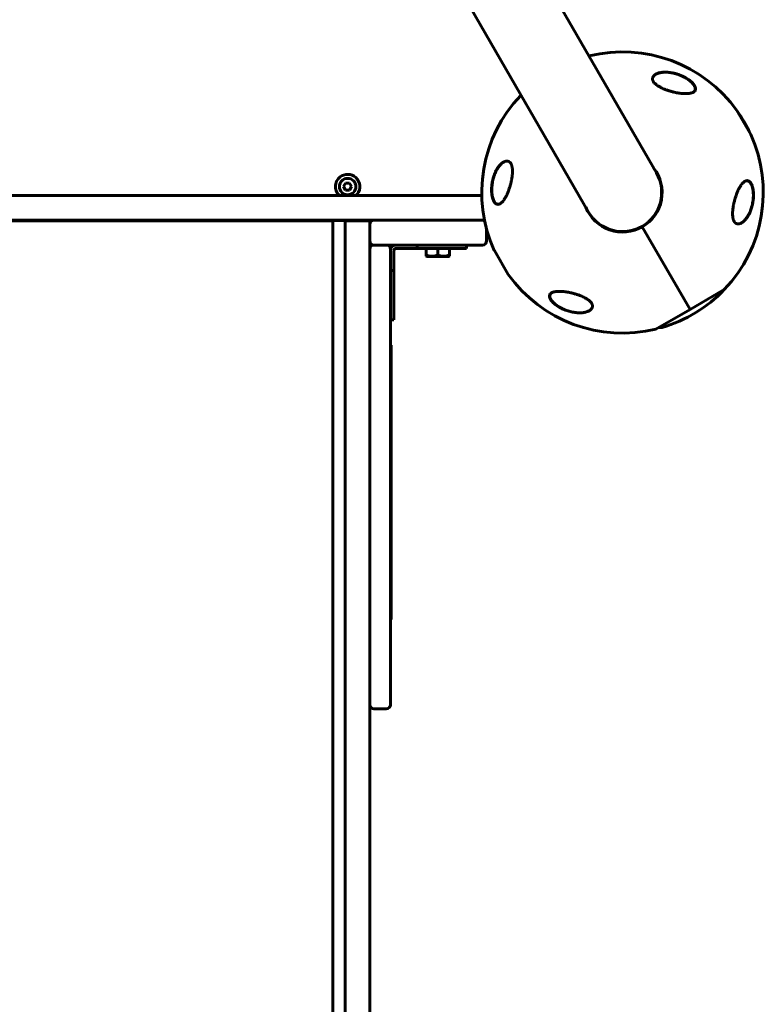
# Model space of a CAD drawing. Units: millimetres. Extents: x -7207 to 8805, y -6759 to 3846.
# Drawn here: x -1443 to -902, y -3365 to -2648 of the extents above; entities that cross this region are included whole.
import ezdxf

# ---------------------------------------------------------------- set-up
doc = ezdxf.new("R2010")
doc.units = ezdxf.units.MM
doc.linetypes.add('K5LT_BASIC', pattern=[0])

msp = doc.modelspace()

# ---------------------------------------------------------------- linework, layer by layer
at = {"color": 150, "linetype": 'K5LT_BASIC', "lineweight": 60}
for p, q in [((-979.68, -2759.56), (-1068.93, -2604.97)), ((-1029.04, -2788.06), (-1118.29, -2633.47)), ((-1028.86, -2674.37), (-1028.6, -2674.22)), ((-1078.23, -2702.87), (-1078.49, -2703.02)), ((-921.02, -2714.15), (-911.02, -2731.47)), ((-1205.99, -2767), (-1207.43, -2769.5)), ((-1205.99, -2772), (-1207.43, -2769.5)), ((-1205.99, -2767), (-1203.1, -2767)), ((-1203.1, -2767), (-1201.66, -2769.5)), ((-1201.66, -2769.5), (-1203.1, -2772)), ((-1213.11, -2776.08), (-1695.62, -2776.08)), ((-1213.11, -2776.08), (-1198.78, -2776.08)), ((-1203.1, -2772), (-1205.99, -2772)), ((-1106.83, -2776.08), (-1198.78, -2776.08)), ((-1213.11, -2794.08), (-1695.62, -2794.08)), ((-1215.36, -2794.5), (-1693.36, -2794.5)), ((-1215.36, -2794.3), (-1215.36, -2794.27)), ((-1206.36, -2794.27), (-1215.36, -2794.27)), ((-1215.36, -2842.36), (-1215.36, -2794.3)), ((-1198.78, -2794.08), (-1213.11, -2794.08)), ((-1206.36, -2794.3), (-1206.36, -2794.27)), ((-1206.36, -2794.39), (-1206.36, -2794.3)), ((-1206.36, -2874.48), (-1206.36, -2794.39)), ((-1188.36, -2794.39), (-1206.36, -2794.39)), ((-1104.84, -2794.08), (-1198.78, -2794.08)), ((-1188.36, -2797.08), (-1188.36, -2794.39)), ((-1186.89, -2794.5), (-1188.36, -2794.5)), ((-1188.36, -2809.08), (-1188.36, -2797.08)), ((-1104.75, -2794.5), (-1104.84, -2794.5)), ((-1103.36, -2809.08), (-1103.36, -2800.35)), ((-989.96, -2798.75), (-955.17, -2859)), ((-955.17, -2859), (-989.96, -2798.75)), ((-1188.36, -2815.08), (-1188.36, -2809.08)), ((-1176.36, -2812.08), (-1185.36, -2812.08)), ((-1185.36, -2812.08), (-1106.36, -2812.08)), ((-1153.89, -2812.08), (-1153.89, -2814.58)), ((-1117.86, -2812.08), (-1117.86, -2814.58)), ((-1188.36, -2931.91), (-1188.36, -2815.08)), ((-1173.36, -2931.91), (-1173.36, -2815.08)), ((-1170.86, -2816.08), (-1170.86, -2830.63)), ((-1153.89, -2814.58), (-1169.36, -2814.58)), ((-1132.69, -2814.58), (-1153.89, -2814.58)), ((-1147.36, -2814.58), (-1147.36, -2819.48)), ((-1147.36, -2820.24), (-1147.36, -2819.48)), ((-1138.86, -2814.58), (-1138.86, -2819.48)), ((-1117.86, -2814.58), (-1132.69, -2814.58)), ((-1130.36, -2814.58), (-1130.36, -2819.48)), ((-1130.36, -2819.48), (-1130.36, -2820.24)), ((-1087.7, -2833.47), (-1097.7, -2816.15)), ((-1147.36, -2820.24), (-1146.94, -2820.48)), ((-1146.94, -2820.48), (-1130.79, -2820.48)), ((-1130.36, -2820.24), (-1130.79, -2820.48)), ((-1173.36, -2830.63), (-1170.86, -2830.63)), ((-1170.86, -2830.63), (-1170.86, -2851.83)), ((-1215.36, -4107.55), (-1215.36, -2842.36)), ((-955.17, -2859), (-930.23, -2844.6)), ((-1170.86, -2851.83), (-1170.86, -2866.65)), ((-980.12, -2873.4), (-955.17, -2859)), ((-1173.36, -2866.65), (-1170.86, -2866.65)), ((-1206.36, -4214.84), (-1206.36, -2874.48)), ((-978, -2872.18), (-975.56, -2872.18)), ((-1173.36, -2885.08), (-1172.86, -2885.08)), ((-1172.86, -2885.08), (-1172.86, -3085.08)), ((-1188.36, -3023.4), (-1188.36, -2931.91)), ((-1173.36, -3023.4), (-1173.36, -2931.91)), ((-1188.36, -3124.55), (-1188.36, -3023.4)), ((-1173.36, -3124.55), (-1173.36, -3023.4)), ((-1173.36, -3085.08), (-1172.86, -3085.08)), ((-1188.36, -3147.08), (-1188.36, -3124.55)), ((-1173.36, -3147.08), (-1173.36, -3124.55)), ((-1188.36, -4214.84), (-1188.36, -3147.08)), ((-1176.36, -3150.08), (-1185.36, -3150.08))]:
    msp.add_line(p, q, dxfattribs=at)
msp.add_circle((-1204.55, -2769.5), 6, dxfattribs=at)
for centre, radius, start, end in [((-1004.36, -2773.81), 102.5, 35.65406, 103.68161), ((-1004.36, -2773.81), 102.5, 136.31839, 204.34594), ((-1004.36, -2773.81), 102.5, 24.34594, 35.65408), ((-921.89, -2714.65), 1, 30, 35.65408), ((-1004.36, -2773.81), 102.5, 316.31839, 24.34594), ((-911.89, -2731.97), 1, 24.34592, 30), ((-1204.55, -2769.5), 8.9, 120, 227.70203), ((-1204.55, -2769.5), 8.9, 312.29797, 120), ((-1004.36, -2773.81), 28.5, 300, 30), ((-1004.36, -2773.81), 28.8, 300, 38.27713), ((-1004.36, -2773.81), 28.8, 201.72287, 300), ((-1004.36, -2773.81), 28.5, 210, 300), ((-1185.36, -2797.08), 3, 90, 180), ((-1106.36, -2797.08), 3, 57.16045, 90), ((-1185.36, -2809.08), 3, 180, 270), ((-1185.36, -2815.08), 3, 90, 180), ((-1176.36, -2815.08), 3, 0, 90), ((-1169.36, -2816.08), 4, 90, 180), ((-1106.36, -2809.08), 3, 270, 0), ((-1169.36, -2816.08), 1.5, 90, 180), ((-1096.83, -2815.65), 1, 204.34592, 210), ((-1086.83, -2832.97), 1, 210, 215.65408), ((-1004.36, -2773.81), 102.5, 215.65406, 283.68161), ((-1004.36, -2773.81), 102.5, 286.31839, 316.31844), ((-1185.36, -3147.08), 3, 180, 270), ((-1176.36, -3147.08), 3, 270, 0)]:
    msp.add_arc(centre, radius, start, end, dxfattribs=at)
for points, knots in [([(-973.91, -2698.49), (-974.41, -2698.29), (-975.4, -2697.87), (-976.69, -2697.23), (-977.75, -2696.65), (-978.43, -2696.23), (-978.9, -2695.92), (-979.19, -2695.72), (-979.65, -2695.39), (-980.17, -2694.97), (-980.66, -2694.52), (-981.02, -2694.16), (-981.3, -2693.85), (-981.58, -2693.49), (-981.82, -2693.15), (-982.02, -2692.8), (-982.16, -2692.51), (-982.28, -2692.23), (-982.39, -2691.89), (-982.48, -2691.52), (-982.51, -2691.15), (-982.5, -2690.73), (-982.43, -2690.31), (-982.28, -2689.84), (-982.04, -2689.36), (-981.72, -2688.93), (-981.33, -2688.52), (-980.85, -2688.1), (-980.42, -2687.82), (-980.16, -2687.67)], [0, 0, 0, 0, 2.279683, 4.431758, 5.967866, 7.399787, 7.854006, 8.437901, 9.009114, 10.363124, 11.491897, 12.219031, 12.926928, 13.615815, 14.624328, 15.284889, 15.938272, 16.588347, 17.236049, 18.217925, 19.214694, 19.889105, 21.302425, 22.453951, 23.684803, 25.488961, 26.445917, 27.931157, 30, 30, 30, 30]), ([(-980.21, -2687.7), (-980.16, -2687.67), (-980.11, -2687.64), (-980, -2687.58), (-979.94, -2687.55), (-979.82, -2687.49), (-979.76, -2687.46), (-979.58, -2687.37), (-979.45, -2687.32), (-979.13, -2687.18), (-978.93, -2687.1), (-978.5, -2686.95), (-978.28, -2686.88), (-977.79, -2686.73), (-977.53, -2686.67), (-976.97, -2686.54), (-976.67, -2686.48), (-976.03, -2686.37), (-975.68, -2686.33), (-974.95, -2686.25), (-974.57, -2686.22), (-973.74, -2686.18), (-973.3, -2686.18), (-972.38, -2686.19), (-971.9, -2686.21), (-970.89, -2686.29), (-970.36, -2686.34), (-969.27, -2686.49), (-968.7, -2686.58), (-967.55, -2686.81), (-966.96, -2686.94), (-965.76, -2687.25), (-965.15, -2687.42), (-963.92, -2687.82), (-963.3, -2688.04), (-962.09, -2688.51), (-961.5, -2688.76), (-960.77, -2689.1), (-960.62, -2689.17), (-960.11, -2689.41), (-959.73, -2689.6), (-958.99, -2689.99), (-958.63, -2690.2), (-958.17, -2690.46), (-958.08, -2690.52), (-957.89, -2690.63), (-957.8, -2690.69), (-957.67, -2690.77), (-957.63, -2690.79), (-957.56, -2690.84), (-957.52, -2690.86), (-957.46, -2690.9), (-957.44, -2690.91), (-957.39, -2690.95), (-957.37, -2690.96), (-957.32, -2690.99), (-957.3, -2691.01), (-957.25, -2691.03), (-957.23, -2691.05), (-957.19, -2691.08), (-957.16, -2691.09), (-957.12, -2691.12), (-957.09, -2691.14), (-957.04, -2691.17), (-957.01, -2691.19), (-956.95, -2691.24), (-956.91, -2691.26), (-956.83, -2691.32), (-956.79, -2691.34), (-956.71, -2691.4), (-956.66, -2691.43), (-956.52, -2691.53), (-956.41, -2691.6), (-956.2, -2691.75), (-956.1, -2691.83), (-955.89, -2691.98), (-955.79, -2692.06), (-955.38, -2692.37), (-955.08, -2692.61), (-954.5, -2693.11), (-954.22, -2693.38), (-953.75, -2693.84), (-953.56, -2694.04), (-953.18, -2694.45), (-953, -2694.67), (-952.68, -2695.07), (-952.54, -2695.26), (-952.29, -2695.63), (-952.18, -2695.81), (-951.99, -2696.15), (-951.91, -2696.3), (-951.77, -2696.6), (-951.71, -2696.74), (-951.61, -2697.02), (-951.56, -2697.16), (-951.49, -2697.41), (-951.46, -2697.54), (-951.42, -2697.78), (-951.41, -2697.89), (-951.39, -2698.11), (-951.39, -2698.21), (-951.39, -2698.41), (-951.4, -2698.5), (-951.42, -2698.69), (-951.43, -2698.78), (-951.47, -2698.96), (-951.49, -2699.04), (-951.55, -2699.21), (-951.58, -2699.29), (-951.64, -2699.45), (-951.68, -2699.52), (-951.76, -2699.67), (-951.81, -2699.75), (-951.88, -2699.85), (-951.9, -2699.88), (-951.93, -2699.92)], [0.115009, 0.115009, 0.115009, 0.115009, 0.43453, 0.43453, 0.811306, 0.811306, 1.18799, 1.18799, 1.940806, 1.940806, 3.083396, 3.083396, 4.322156, 4.322156, 5.677367, 5.677367, 7.173256, 7.173256, 8.8102, 8.8102, 10.59037, 10.59037, 12.531662, 12.531662, 14.595245, 14.595245, 16.780322, 16.780322, 19.075207, 19.075207, 21.395986, 21.395986, 23.788683, 23.788683, 26.211788, 26.211788, 28.513691, 28.513691, 29.070332, 29.070332, 30.56078, 30.56078, 32.051228, 32.051228, 32.442617, 32.442617, 32.834005, 32.834005, 32.98737, 32.98737, 33.140734, 33.140734, 33.244378, 33.244378, 33.348021, 33.348021, 33.444297, 33.444297, 33.540572, 33.540572, 33.636848, 33.636848, 33.745999, 33.745999, 33.855149, 33.855149, 34.032387, 34.032387, 34.209625, 34.209625, 34.386863, 34.386863, 34.859286, 34.859286, 35.33171, 35.33171, 35.804133, 35.804133, 37.241674, 37.241674, 38.728667, 38.728667, 39.853051, 39.853051, 41.077129, 41.077129, 42.151007, 42.151007, 43.158538, 43.158538, 44.064071, 44.064071, 44.90894, 44.90894, 45.722935, 45.722935, 46.488738, 46.488738, 47.210256, 47.210256, 47.892827, 47.892827, 48.5544, 48.5544, 49.204055, 49.204055, 49.832184, 49.832184, 50.452211, 50.452211, 51.076722, 51.076722, 51.70039, 51.70039, 52, 52, 52, 52]), ([(-980.16, -2687.67), (-980.1, -2687.63), (-979.99, -2687.57), (-979.81, -2687.48), (-979.46, -2687.3), (-978.83, -2687.03), (-978.13, -2686.8), (-977.43, -2686.61), (-976.87, -2686.48), (-976.08, -2686.34), (-975.26, -2686.24), (-974.15, -2686.15), (-972.84, -2686.12), (-971.25, -2686.19), (-969.63, -2686.36), (-968.15, -2686.61), (-966.48, -2686.98), (-964.84, -2687.43), (-963.41, -2687.92), (-961.93, -2688.48), (-960.57, -2689.08), (-959.01, -2689.87), (-957.67, -2690.63), (-956.49, -2691.4), (-955.38, -2692.22), (-954.73, -2692.75), (-954.16, -2693.25), (-953.72, -2693.67), (-953.26, -2694.14), (-952.86, -2694.6), (-952.5, -2695.04), (-952.15, -2695.53), (-951.85, -2696.01), (-951.61, -2696.47), (-951.42, -2696.93), (-951.28, -2697.37), (-951.2, -2697.78), (-951.17, -2698.11), (-951.17, -2698.46), (-951.22, -2698.83), (-951.39, -2699.35), (-951.67, -2699.83), (-952.16, -2700.32), (-952.52, -2700.58), (-952.75, -2700.71)], [0, 0, 0, 0, 0.327727, 0.586776, 0.886047, 2.115864, 3.623373, 4.041149, 5.081101, 5.97113, 7.189121, 8.218824, 10.138653, 11.904751, 13.720161, 15.547467, 16.753676, 19.088087, 20.734314, 21.258753, 23.725233, 25.047274, 26.284994, 28.12346, 29.131049, 30.3595, 30.647694, 31.490783, 32.292209, 32.810174, 33.577586, 34.329106, 35.06338, 35.79167, 36.52376, 37.268187, 38.031151, 38.635314, 39.099464, 40.030276, 40.82064, 42.485137, 43.507464, 45, 45, 45, 45]), ([(-952.75, -2700.71), (-952.94, -2700.82), (-953.29, -2700.99), (-953.9, -2701.22), (-954.68, -2701.45), (-955.79, -2701.65), (-956.94, -2701.75), (-958.12, -2701.79), (-959.29, -2701.77), (-960.55, -2701.7), (-961.9, -2701.56), (-963.14, -2701.4), (-964.23, -2701.22), (-965.35, -2701.02), (-966.29, -2700.82), (-967.43, -2700.55), (-968.37, -2700.32), (-969.51, -2700.01), (-970.63, -2699.67), (-971.74, -2699.31), (-972.83, -2698.92), (-973.55, -2698.64), (-973.91, -2698.49)], [0, 0, 0, 0, 1.100485, 1.850274, 3.00742, 4.621816, 6.373477, 7.297526, 8.755858, 10.293673, 11.343706, 12.949232, 14.03341, 14.577824, 16.206625, 16.745816, 17.818377, 18.878556, 19.92833, 20.963769, 21.987311, 23, 23, 23, 23]), ([(-951.93, -2699.92), (-951.98, -2699.99), (-952.04, -2700.06), (-952.16, -2700.19), (-952.22, -2700.26), (-952.36, -2700.39), (-952.43, -2700.46), (-952.51, -2700.52), (-952.51, -2700.52), (-952.52, -2700.53), (-952.53, -2700.53), (-952.55, -2700.55), (-952.56, -2700.55), (-952.57, -2700.56), (-952.58, -2700.57), (-952.59, -2700.58), (-952.6, -2700.58), (-952.61, -2700.59), (-952.61, -2700.6), (-952.62, -2700.61), (-952.63, -2700.61), (-952.64, -2700.62), (-952.64, -2700.62), (-952.65, -2700.62), (-952.65, -2700.63), (-952.66, -2700.63), (-952.66, -2700.63), (-952.67, -2700.64), (-952.67, -2700.64), (-952.68, -2700.64), (-952.68, -2700.65), (-952.68, -2700.65), (-952.69, -2700.65), (-952.69, -2700.65), (-952.69, -2700.66), (-952.7, -2700.66), (-952.7, -2700.66), (-952.7, -2700.66), (-952.7, -2700.66), (-952.7, -2700.66), (-952.71, -2700.66), (-952.71, -2700.67), (-952.71, -2700.67), (-952.71, -2700.67), (-952.71, -2700.67), (-952.71, -2700.67), (-952.72, -2700.67), (-952.72, -2700.67), (-952.72, -2700.67), (-952.72, -2700.67), (-952.72, -2700.67), (-952.72, -2700.67), (-952.72, -2700.68), (-952.72, -2700.68), (-952.72, -2700.68), (-952.72, -2700.68), (-952.72, -2700.68), (-952.72, -2700.68), (-952.73, -2700.68), (-952.73, -2700.68), (-952.73, -2700.68), (-952.73, -2700.68), (-952.73, -2700.68), (-952.73, -2700.68), (-952.73, -2700.68), (-952.74, -2700.69), (-952.74, -2700.69), (-952.76, -2700.7), (-952.76, -2700.71), (-952.79, -2700.72), (-952.81, -2700.73), (-952.85, -2700.76), (-952.88, -2700.78), (-952.91, -2700.8)], [0, 0, 0, 0, 5.190222, 5.190222, 10.525291, 10.525291, 16.048963, 16.048963, 16.07729, 16.07729, 16.724572, 16.724572, 17.289358, 17.289358, 17.782162, 17.782162, 18.212159, 18.212159, 18.587352, 18.587352, 18.914727, 18.914727, 19.200378, 19.200378, 19.449623, 19.449623, 19.667102, 19.667102, 19.856864, 19.856864, 20.02244, 20.02244, 20.166913, 20.166913, 20.292974, 20.292974, 20.402968, 20.402968, 20.498943, 20.498943, 20.582686, 20.582686, 20.655756, 20.655756, 20.719514, 20.719514, 20.775145, 20.775145, 20.823687, 20.823687, 20.866042, 20.866042, 20.902998, 20.902998, 20.935245, 20.935245, 20.967491, 20.967491, 20.988272, 20.988272, 21.024102, 21.024102, 21.092894, 21.092894, 21.229047, 21.229047, 21.500634, 21.500634, 22.042376, 22.042376, 23.122994, 23.122994, 24.910744, 24.910744, 24.910744, 24.910744]), ([(-1093.47, -2781.95), (-1093.52, -2781.98), (-1093.63, -2782.04), (-1093.9, -2782.18), (-1094.32, -2782.34), (-1094.75, -2782.43), (-1095.18, -2782.45), (-1095.56, -2782.41), (-1095.97, -2782.3), (-1096.33, -2782.13), (-1096.66, -2781.93), (-1096.97, -2781.68), (-1097.27, -2781.38), (-1097.55, -2781.04), (-1097.85, -2780.61), (-1098.13, -2780.14), (-1098.35, -2779.69), (-1098.58, -2779.15), (-1098.81, -2778.54), (-1099.03, -2777.79), (-1099.19, -2777.16), (-1099.34, -2776.46), (-1099.44, -2775.87), (-1099.55, -2775.06), (-1099.63, -2774.32), (-1099.69, -2773.41), (-1099.74, -2772.23), (-1099.72, -2771.06), (-1099.67, -2770.03), (-1099.6, -2769.15), (-1099.47, -2767.89), (-1099.23, -2766.36), (-1098.85, -2764.54), (-1098.41, -2762.9), (-1097.92, -2761.4), (-1097.48, -2760.24), (-1097.01, -2759.16), (-1096.47, -2758.04), (-1095.95, -2757.07), (-1095.4, -2756.17), (-1094.8, -2755.29), (-1094.13, -2754.4), (-1093.45, -2753.64), (-1092.88, -2753.07), (-1092.41, -2752.65), (-1091.95, -2752.29), (-1091.51, -2751.97), (-1091.21, -2751.78), (-1091.06, -2751.7)], [0, 0, 0, 0, 0.368939, 0.745314, 1.870422, 3.234892, 3.678664, 4.746201, 5.875947, 6.458074, 7.330002, 8.196495, 8.766369, 9.604733, 10.419628, 11.243231, 12.034853, 12.506436, 13.611388, 14.483363, 15.354887, 15.881924, 16.898513, 17.354693, 18.567397, 19.270683, 20.235992, 22.292385, 22.913111, 23.467305, 25.050053, 26.917422, 28.405321, 31.098515, 32.572266, 33.841303, 35.484058, 36.807144, 38.432363, 39.695582, 40.930967, 42.712419, 44.350575, 45.362819, 46.332553, 47.253251, 48.138951, 49, 49, 49, 49]), ([(-1099.5, -2773.93), (-1099.51, -2773.78), (-1099.52, -2773.63), (-1099.54, -2773.32), (-1099.54, -2773.16), (-1099.56, -2772.85), (-1099.56, -2772.7), (-1099.57, -2772.39), (-1099.57, -2772.23), (-1099.57, -2771.92), (-1099.57, -2771.76), (-1099.57, -2771.44), (-1099.56, -2771.29), (-1099.56, -2770.97), (-1099.55, -2770.81), (-1099.54, -2770.5), (-1099.53, -2770.34), (-1099.51, -2770.03), (-1099.5, -2769.87), (-1099.44, -2769.06), (-1099.37, -2768.41), (-1099.2, -2767.11), (-1099.09, -2766.46), (-1098.83, -2765.18), (-1098.69, -2764.54), (-1098.39, -2763.4), (-1098.25, -2762.89), (-1097.91, -2761.81), (-1097.72, -2761.26), (-1097.3, -2760.17), (-1097.09, -2759.65), (-1096.63, -2758.64), (-1096.39, -2758.15), (-1095.92, -2757.26), (-1095.68, -2756.85), (-1095.21, -2756.07), (-1094.97, -2755.71), (-1094.5, -2755.04), (-1094.27, -2754.73), (-1093.82, -2754.17), (-1093.61, -2753.92), (-1093.18, -2753.45), (-1092.97, -2753.24), (-1092.57, -2752.85), (-1092.37, -2752.67), (-1091.99, -2752.36), (-1091.81, -2752.21), (-1091.52, -2752.01), (-1091.43, -2751.94), (-1091.29, -2751.84), (-1091.24, -2751.82), (-1091.19, -2751.78), (-1091.18, -2751.77), (-1091.16, -2751.77), (-1091.16, -2751.76), (-1091.16, -2751.76), (-1091.16, -2751.76), (-1091.16, -2751.76), (-1091.16, -2751.76), (-1091.15, -2751.76), (-1091.15, -2751.76), (-1091.15, -2751.76), (-1091.15, -2751.76), (-1091.15, -2751.76), (-1091.15, -2751.75), (-1091.14, -2751.75), (-1091.14, -2751.75), (-1091.13, -2751.74), (-1091.12, -2751.74), (-1091.09, -2751.72), (-1091.08, -2751.71), (-1091.03, -2751.68), (-1091, -2751.67), (-1090.97, -2751.65), (-1090.97, -2751.65), (-1090.97, -2751.65)], [0, 0, 0, 0, 0.600397, 0.600397, 1.200794, 1.200794, 1.801191, 1.801191, 2.401588, 2.401588, 3.001985, 3.001985, 3.602382, 3.602382, 4.202779, 4.202779, 4.803176, 4.803176, 5.403573, 5.403573, 7.914679, 7.914679, 10.497611, 10.497611, 13.084255, 13.084255, 15.275865, 15.275865, 17.787894, 17.787894, 20.2853, 20.2853, 22.711791, 22.711791, 24.943755, 24.943755, 27.063547, 27.063547, 29.010186, 29.010186, 30.754569, 30.754569, 32.381248, 32.381248, 33.862087, 33.862087, 35.21488, 35.21488, 35.915764, 35.915764, 36.227343, 36.227343, 36.305238, 36.305238, 36.324712, 36.324712, 36.32958, 36.32958, 36.334448, 36.334448, 36.339317, 36.339317, 36.346282, 36.346282, 36.360013, 36.360013, 36.387378, 36.387378, 36.442057, 36.442057, 36.551317, 36.551317, 36.769637, 36.769637, 36.77458, 36.77458, 36.77458, 36.77458]), ([(-1091.06, -2751.7), (-1090.79, -2751.54), (-1090.35, -2751.32), (-1089.82, -2751.14), (-1089.38, -2751.02), (-1088.89, -2750.93), (-1088.44, -2750.93), (-1088.03, -2750.97), (-1087.62, -2751.05), (-1087.23, -2751.2), (-1086.91, -2751.38), (-1086.69, -2751.52), (-1086.41, -2751.75), (-1086.16, -2752), (-1085.91, -2752.32), (-1085.68, -2752.65), (-1085.46, -2753.05), (-1085.26, -2753.48), (-1085.09, -2753.95), (-1084.92, -2754.5), (-1084.76, -2755.18), (-1084.61, -2756.1), (-1084.53, -2756.95), (-1084.5, -2757.68), (-1084.49, -2758.21), (-1084.5, -2758.95), (-1084.53, -2759.73), (-1084.59, -2760.59), (-1084.67, -2761.46), (-1084.76, -2762.14), (-1084.81, -2762.52)], [0, 0, 0, 0, 2.197671, 3.519285, 4.142041, 5.677921, 7.305517, 7.724064, 8.979239, 10.619576, 11.017671, 11.799073, 12.546665, 13.60356, 14.269597, 15.222486, 16.132153, 17.025935, 17.923594, 18.828101, 20.068845, 21.407493, 23.296416, 23.986793, 24.6864, 25.623694, 27.258666, 28.082363, 29.324357, 31, 31, 31, 31]), ([(-1084.81, -2762.52), (-1084.87, -2762.93), (-1085, -2763.75), (-1085.22, -2764.97), (-1085.49, -2766.18), (-1085.78, -2767.4), (-1086.1, -2768.6), (-1086.45, -2769.8), (-1086.84, -2770.99), (-1087.24, -2772.16), (-1087.68, -2773.29), (-1088.14, -2774.41), (-1088.55, -2775.34), (-1088.96, -2776.17), (-1089.33, -2776.91), (-1089.76, -2777.68), (-1090.22, -2778.45), (-1090.62, -2779.05), (-1091.13, -2779.77), (-1091.7, -2780.47), (-1092.38, -2781.16), (-1092.95, -2781.63), (-1093.3, -2781.86), (-1093.47, -2781.95)], [0, 0, 0, 0, 1.130981, 2.270821, 3.424451, 4.593881, 5.775686, 6.975503, 8.190482, 9.421234, 10.658917, 11.894871, 13.18682, 13.924519, 14.967579, 15.988064, 16.986249, 18.208116, 18.691371, 20.45478, 21.863958, 23.018331, 24, 24, 24, 24]), ([(-923.91, -2785.1), (-923.85, -2784.69), (-923.72, -2783.87), (-923.49, -2782.65), (-923.23, -2781.44), (-922.94, -2780.22), (-922.62, -2779.01), (-922.26, -2777.82), (-921.88, -2776.63), (-921.47, -2775.46), (-921.04, -2774.32), (-920.58, -2773.21), (-920.17, -2772.28), (-919.76, -2771.44), (-919.39, -2770.71), (-918.96, -2769.94), (-918.5, -2769.17), (-918.1, -2768.57), (-917.58, -2767.85), (-917.02, -2767.15), (-916.34, -2766.46), (-915.77, -2765.99), (-915.42, -2765.76), (-915.25, -2765.67)], [0, 0, 0, 0, 1.130981, 2.270821, 3.424451, 4.593881, 5.775686, 6.975503, 8.190482, 9.421234, 10.658917, 11.894871, 13.18682, 13.924519, 14.967579, 15.988064, 16.986249, 18.208116, 18.691371, 20.45478, 21.863958, 23.018331, 24, 24, 24, 24]), ([(-915.25, -2765.67), (-915.2, -2765.63), (-915.09, -2765.57), (-914.82, -2765.44), (-914.4, -2765.28), (-913.97, -2765.19), (-913.54, -2765.17), (-913.16, -2765.2), (-912.75, -2765.32), (-912.39, -2765.49), (-912.06, -2765.69), (-911.75, -2765.94), (-911.45, -2766.24), (-911.17, -2766.58), (-910.87, -2767.01), (-910.59, -2767.48), (-910.37, -2767.93), (-910.14, -2768.47), (-909.91, -2769.08), (-909.69, -2769.83), (-909.53, -2770.46), (-909.38, -2771.15), (-909.28, -2771.75), (-909.17, -2772.56), (-909.09, -2773.3), (-909.03, -2774.2), (-908.98, -2775.39), (-909, -2776.56), (-909.05, -2777.59), (-909.12, -2778.46), (-909.25, -2779.73), (-909.49, -2781.26), (-909.86, -2783.08), (-910.3, -2784.72), (-910.8, -2786.22), (-911.24, -2787.38), (-911.71, -2788.46), (-912.24, -2789.58), (-912.77, -2790.55), (-913.32, -2791.45), (-913.91, -2792.33), (-914.59, -2793.22), (-915.27, -2793.98), (-915.84, -2794.55), (-916.31, -2794.97), (-916.77, -2795.33), (-917.21, -2795.65), (-917.51, -2795.84), (-917.66, -2795.92)], [0, 0, 0, 0, 0.368939, 0.745314, 1.870422, 3.234892, 3.678664, 4.746201, 5.875947, 6.458074, 7.330002, 8.196495, 8.766369, 9.604733, 10.419628, 11.243231, 12.034853, 12.506436, 13.611388, 14.483363, 15.354887, 15.881924, 16.898513, 17.354693, 18.567397, 19.270683, 20.235992, 22.292385, 22.913111, 23.467305, 25.050053, 26.917422, 28.405321, 31.098515, 32.572266, 33.841303, 35.484058, 36.807144, 38.432363, 39.695582, 40.930967, 42.712419, 44.350575, 45.362819, 46.332553, 47.253251, 48.138951, 49, 49, 49, 49]), ([(-915.4, -2765.75), (-915.38, -2765.74), (-915.36, -2765.73), (-915.33, -2765.72), (-915.32, -2765.71), (-915.29, -2765.7), (-915.28, -2765.69), (-915.26, -2765.68), (-915.25, -2765.68), (-915.21, -2765.66), (-915.19, -2765.65), (-915.11, -2765.61), (-915.07, -2765.59), (-914.92, -2765.54), (-914.83, -2765.5), (-914.64, -2765.44), (-914.55, -2765.42), (-914.37, -2765.38), (-914.27, -2765.36), (-914.09, -2765.34), (-914.01, -2765.33), (-913.83, -2765.33), (-913.75, -2765.33), (-913.57, -2765.34), (-913.49, -2765.35), (-913.32, -2765.37), (-913.24, -2765.39), (-913.07, -2765.43), (-912.99, -2765.46), (-912.82, -2765.52), (-912.74, -2765.56), (-912.57, -2765.64), (-912.49, -2765.68), (-912.32, -2765.78), (-912.23, -2765.84), (-912.06, -2765.97), (-911.97, -2766.04), (-911.8, -2766.19), (-911.71, -2766.28), (-911.53, -2766.46), (-911.45, -2766.56), (-911.27, -2766.78), (-911.18, -2766.9), (-911, -2767.16), (-910.91, -2767.31), (-910.73, -2767.62), (-910.64, -2767.78), (-910.46, -2768.14), (-910.37, -2768.34), (-910.19, -2768.77), (-910.11, -2769), (-909.93, -2769.51), (-909.85, -2769.79), (-909.69, -2770.38), (-909.61, -2770.7), (-909.53, -2771.1), (-909.51, -2771.18), (-909.43, -2771.59), (-909.38, -2771.93), (-909.28, -2772.63), (-909.24, -2772.99), (-909.19, -2773.49), (-909.18, -2773.64), (-909.17, -2773.78)], [0.620302, 0.620302, 0.620302, 0.620302, 0.852102, 0.852102, 1.015604, 1.015604, 1.163235, 1.163235, 1.310867, 1.310867, 1.605985, 1.605985, 2.195932, 2.195932, 3.352597, 3.352597, 4.480013, 4.480013, 5.575705, 5.575705, 6.64454, 6.64454, 7.678918, 7.678918, 8.707606, 8.707606, 9.720646, 9.720646, 10.733784, 10.733784, 11.771475, 11.771475, 12.837366, 12.837366, 13.944387, 13.944387, 15.095578, 15.095578, 16.302953, 16.302953, 17.56406, 17.56406, 18.899281, 18.899281, 20.323662, 20.323662, 21.821059, 21.821059, 23.443454, 23.443454, 25.239376, 25.239376, 27.168831, 27.168831, 29.31319, 29.31319, 29.802195, 29.802195, 31.966368, 31.966368, 34.130541, 34.130541, 35, 35, 35, 35]), ([(-1093.35, -2781.88), (-1093.37, -2781.89), (-1093.39, -2781.91), (-1093.43, -2781.93), (-1093.45, -2781.94), (-1093.48, -2781.95), (-1093.49, -2781.96), (-1093.52, -2781.97), (-1093.53, -2781.98), (-1093.57, -2781.99), (-1093.59, -2782), (-1093.66, -2782.04), (-1093.71, -2782.06), (-1093.85, -2782.11), (-1093.94, -2782.15), (-1094.13, -2782.21), (-1094.22, -2782.23), (-1094.4, -2782.27), (-1094.49, -2782.28), (-1094.66, -2782.31), (-1094.75, -2782.31), (-1094.92, -2782.32), (-1095.01, -2782.32), (-1095.17, -2782.31), (-1095.26, -2782.3), (-1095.42, -2782.27), (-1095.51, -2782.25), (-1095.67, -2782.21), (-1095.75, -2782.18), (-1095.91, -2782.12), (-1095.99, -2782.09), (-1096.16, -2782.01), (-1096.24, -2781.96), (-1096.41, -2781.86), (-1096.49, -2781.8), (-1096.66, -2781.68), (-1096.75, -2781.61), (-1096.92, -2781.45), (-1097.01, -2781.37), (-1097.18, -2781.19), (-1097.26, -2781.09), (-1097.44, -2780.87), (-1097.53, -2780.75), (-1097.71, -2780.49), (-1097.8, -2780.34), (-1097.97, -2780.04), (-1098.06, -2779.87), (-1098.23, -2779.51), (-1098.32, -2779.32), (-1098.5, -2778.89), (-1098.58, -2778.65), (-1098.75, -2778.14), (-1098.83, -2777.87), (-1098.99, -2777.28), (-1099.07, -2776.96), (-1099.15, -2776.55), (-1099.16, -2776.48), (-1099.2, -2776.3), (-1099.22, -2776.19), (-1099.28, -2775.82), (-1099.32, -2775.56), (-1099.42, -2774.85), (-1099.46, -2774.39), (-1099.5, -2773.93)], [0.498278, 0.498278, 0.498278, 0.498278, 0.751048, 0.751048, 1.013442, 1.013442, 1.162443, 1.162443, 1.311445, 1.311445, 1.609302, 1.609302, 2.204725, 2.204725, 3.35859, 3.35859, 4.483513, 4.483513, 5.574636, 5.574636, 6.634135, 6.634135, 7.666224, 7.666224, 8.691049, 8.691049, 9.708189, 9.708189, 10.718277, 10.718277, 11.754662, 11.754662, 12.825202, 12.825202, 13.932469, 13.932469, 15.085662, 15.085662, 16.288602, 16.288602, 17.553262, 17.553262, 18.897507, 18.897507, 20.330553, 20.330553, 21.83116, 21.83116, 23.467275, 23.467275, 25.276155, 25.276155, 27.221296, 27.221296, 29.384849, 29.384849, 29.877965, 29.877965, 30.572453, 30.572453, 32.211644, 32.211644, 35, 35, 35, 35]), ([(-909.17, -2773.78), (-909.15, -2773.93), (-909.14, -2774.08), (-909.13, -2774.39), (-909.12, -2774.54), (-909.11, -2774.84), (-909.1, -2775), (-909.1, -2775.3), (-909.09, -2775.46), (-909.09, -2775.76), (-909.09, -2775.92), (-909.09, -2776.23), (-909.1, -2776.38), (-909.11, -2776.69), (-909.11, -2776.85), (-909.12, -2777.16), (-909.13, -2777.31), (-909.18, -2778.12), (-909.23, -2778.76), (-909.39, -2780.07), (-909.49, -2780.72), (-909.72, -2782), (-909.85, -2782.63), (-910.11, -2783.68), (-910.22, -2784.11), (-910.51, -2785.12), (-910.7, -2785.69), (-911.09, -2786.79), (-911.29, -2787.32), (-911.73, -2788.36), (-911.96, -2788.86), (-912.43, -2789.81), (-912.67, -2790.24), (-913.14, -2791.06), (-913.38, -2791.44), (-913.85, -2792.15), (-914.09, -2792.48), (-914.55, -2793.08), (-914.77, -2793.35), (-915.21, -2793.85), (-915.42, -2794.08), (-915.84, -2794.5), (-916.04, -2794.69), (-916.43, -2795.04), (-916.62, -2795.19), (-916.98, -2795.47), (-917.15, -2795.59), (-917.34, -2795.72), (-917.35, -2795.73), (-917.4, -2795.76), (-917.43, -2795.78), (-917.46, -2795.8), (-917.47, -2795.8), (-917.48, -2795.81), (-917.48, -2795.81), (-917.48, -2795.81), (-917.49, -2795.81), (-917.49, -2795.82), (-917.49, -2795.82), (-917.5, -2795.82), (-917.5, -2795.82), (-917.51, -2795.83), (-917.52, -2795.83), (-917.54, -2795.85), (-917.55, -2795.86), (-917.57, -2795.87), (-917.57, -2795.87), (-917.57, -2795.87)], [0, 0, 0, 0, 0.592693, 0.592693, 1.185385, 1.185385, 1.778078, 1.778078, 2.37077, 2.37077, 2.963463, 2.963463, 3.556156, 3.556156, 4.148848, 4.148848, 4.741541, 4.741541, 7.246273, 7.246273, 9.840061, 9.840061, 12.392859, 12.392859, 14.211017, 14.211017, 16.74502, 16.74502, 19.234409, 19.234409, 21.716984, 21.716984, 24.02925, 24.02925, 26.207665, 26.207665, 28.230567, 28.230567, 30.065083, 30.065083, 31.744381, 31.744381, 33.286288, 33.286288, 34.690302, 34.690302, 35.948476, 35.948476, 36.046494, 36.046494, 36.255498, 36.255498, 36.307749, 36.307749, 36.320812, 36.320812, 36.333875, 36.333875, 36.346738, 36.346738, 36.372363, 36.372363, 36.423563, 36.423563, 36.525963, 36.525963, 36.534765, 36.534765, 36.534765, 36.534765]), ([(-917.66, -2795.92), (-917.93, -2796.08), (-918.37, -2796.3), (-918.9, -2796.48), (-919.34, -2796.6), (-919.83, -2796.69), (-920.28, -2796.69), (-920.69, -2796.65), (-921.1, -2796.57), (-921.49, -2796.42), (-921.81, -2796.24), (-922.03, -2796.09), (-922.3, -2795.87), (-922.56, -2795.62), (-922.81, -2795.3), (-923.04, -2794.97), (-923.26, -2794.57), (-923.46, -2794.14), (-923.63, -2793.67), (-923.8, -2793.11), (-923.96, -2792.44), (-924.11, -2791.51), (-924.18, -2790.66), (-924.22, -2789.93), (-924.23, -2789.41), (-924.22, -2788.67), (-924.19, -2787.89), (-924.13, -2787.03), (-924.05, -2786.16), (-923.96, -2785.48), (-923.91, -2785.1)], [0, 0, 0, 0, 2.197671, 3.519285, 4.142041, 5.677921, 7.305517, 7.724064, 8.979239, 10.619576, 11.017671, 11.799073, 12.546665, 13.60356, 14.269597, 15.222486, 16.132153, 17.025935, 17.923594, 18.828101, 20.068845, 21.407493, 23.296416, 23.986793, 24.6864, 25.623694, 27.258666, 28.082363, 29.324357, 31, 31, 31, 31]), ([(-1147.36, -2819.48), (-1147.03, -2819.59), (-1146.55, -2819.73), (-1145.83, -2819.92), (-1145.23, -2820.04), (-1144.61, -2820.14), (-1144.04, -2820.2), (-1143.52, -2820.23), (-1143.01, -2820.24), (-1142.53, -2820.22), (-1141.98, -2820.18), (-1141.38, -2820.11), (-1140.52, -2819.95), (-1139.68, -2819.74), (-1139.06, -2819.54), (-1138.86, -2819.48)], [0, 0, 0, 0, 1.912449, 2.780687, 4.100621, 5.29978, 6.277542, 7.267519, 8.214858, 9.102067, 9.95816, 11.225797, 12.463836, 14.84267, 16, 16, 16, 16]), ([(-1138.86, -2819.48), (-1138.53, -2819.59), (-1138.05, -2819.73), (-1137.33, -2819.92), (-1136.73, -2820.04), (-1136.11, -2820.14), (-1135.54, -2820.2), (-1135.02, -2820.23), (-1134.51, -2820.24), (-1134.03, -2820.22), (-1133.48, -2820.18), (-1132.88, -2820.11), (-1132.02, -2819.95), (-1131.18, -2819.74), (-1130.56, -2819.54), (-1130.36, -2819.48)], [0, 0, 0, 0, 1.912449, 2.780687, 4.100621, 5.29978, 6.277542, 7.267519, 8.214858, 9.102067, 9.95816, 11.225797, 12.463836, 14.84267, 16, 16, 16, 16]), ([(-1044.06, -2860.11), (-1044.59, -2859.95), (-1045.65, -2859.58), (-1047.36, -2858.9), (-1048.89, -2858.18), (-1050.22, -2857.46), (-1051.35, -2856.79), (-1052.19, -2856.24), (-1053.04, -2855.63), (-1053.71, -2855.11), (-1054.34, -2854.57), (-1054.86, -2854.09), (-1055.37, -2853.57), (-1055.9, -2852.98), (-1056.32, -2852.45), (-1056.64, -2851.98), (-1056.89, -2851.57), (-1057.07, -2851.22), (-1057.2, -2850.94), (-1057.32, -2850.62), (-1057.44, -2850.24), (-1057.52, -2849.84), (-1057.55, -2849.51), (-1057.55, -2849.16), (-1057.5, -2848.79), (-1057.33, -2848.27), (-1057.05, -2847.79), (-1056.56, -2847.3), (-1056.2, -2847.04), (-1055.97, -2846.91)], [0, 0, 0, 0, 1.94322, 3.850994, 6.193089, 7.556099, 8.881197, 10.543368, 10.937183, 12.438312, 13.465572, 13.895171, 15.030133, 16.185308, 17.024665, 17.843369, 18.64261, 19.264013, 19.743393, 20.227318, 21.057264, 21.954516, 22.647648, 23.182195, 24.255411, 25.168493, 27.092718, 28.274569, 30, 30, 30, 30]), ([(-1028.59, -2859.97), (-1028.64, -2860), (-1028.69, -2860.02), (-1028.8, -2860.08), (-1028.86, -2860.11), (-1028.98, -2860.18), (-1029.04, -2860.21), (-1029.23, -2860.3), (-1029.36, -2860.35), (-1029.68, -2860.49), (-1029.88, -2860.57), (-1030.31, -2860.72), (-1030.54, -2860.8), (-1031.03, -2860.94), (-1031.29, -2861.01), (-1031.86, -2861.14), (-1032.16, -2861.2), (-1032.8, -2861.3), (-1033.15, -2861.35), (-1033.88, -2861.42), (-1034.27, -2861.45), (-1035.1, -2861.49), (-1035.53, -2861.5), (-1036.45, -2861.48), (-1036.93, -2861.46), (-1037.94, -2861.39), (-1038.46, -2861.33), (-1039.55, -2861.18), (-1040.12, -2861.09), (-1041.27, -2860.86), (-1041.85, -2860.73), (-1042.99, -2860.44), (-1043.55, -2860.28), (-1044.71, -2859.9), (-1045.33, -2859.69), (-1046.53, -2859.22), (-1047.12, -2858.97), (-1047.93, -2858.6), (-1048.15, -2858.5), (-1048.71, -2858.23), (-1049.04, -2858.06), (-1049.7, -2857.71), (-1050.02, -2857.53), (-1050.42, -2857.29), (-1050.5, -2857.25), (-1050.65, -2857.16), (-1050.73, -2857.11), (-1050.88, -2857.02), (-1050.96, -2856.97), (-1051.07, -2856.9), (-1051.11, -2856.88), (-1051.17, -2856.84), (-1051.19, -2856.82), (-1051.25, -2856.79), (-1051.27, -2856.77), (-1051.32, -2856.74), (-1051.34, -2856.72), (-1051.39, -2856.7), (-1051.41, -2856.68), (-1051.45, -2856.65), (-1051.48, -2856.64), (-1051.52, -2856.61), (-1051.54, -2856.59), (-1051.59, -2856.56), (-1051.61, -2856.55), (-1051.66, -2856.52), (-1051.68, -2856.51), (-1051.73, -2856.47), (-1051.77, -2856.44), (-1051.84, -2856.4), (-1051.87, -2856.37), (-1051.94, -2856.33), (-1051.98, -2856.3), (-1052.04, -2856.26), (-1052.08, -2856.23), (-1052.2, -2856.15), (-1052.3, -2856.08), (-1052.48, -2855.95), (-1052.57, -2855.88), (-1052.75, -2855.75), (-1052.84, -2855.68), (-1053.21, -2855.39), (-1053.5, -2855.17), (-1054.07, -2854.68), (-1054.36, -2854.41), (-1054.82, -2853.96), (-1055, -2853.78), (-1055.38, -2853.37), (-1055.57, -2853.15), (-1055.91, -2852.73), (-1056.06, -2852.54), (-1056.32, -2852.16), (-1056.44, -2851.97), (-1056.64, -2851.63), (-1056.73, -2851.46), (-1056.88, -2851.15), (-1056.95, -2851), (-1057.06, -2850.72), (-1057.1, -2850.58), (-1057.18, -2850.31), (-1057.21, -2850.19), (-1057.26, -2849.94), (-1057.28, -2849.82), (-1057.3, -2849.6), (-1057.31, -2849.49), (-1057.31, -2849.29), (-1057.3, -2849.19), (-1057.28, -2848.99), (-1057.27, -2848.9), (-1057.23, -2848.72), (-1057.21, -2848.63), (-1057.16, -2848.46), (-1057.13, -2848.38), (-1057.07, -2848.21), (-1057.03, -2848.14), (-1056.95, -2847.98), (-1056.9, -2847.91), (-1056.83, -2847.8), (-1056.81, -2847.76), (-1056.78, -2847.72)], [0.122669, 0.122669, 0.122669, 0.122669, 0.450186, 0.450186, 0.837725, 0.837725, 1.225123, 1.225123, 1.999351, 1.999351, 3.176284, 3.176284, 4.448554, 4.448554, 5.839984, 5.839984, 7.379918, 7.379918, 9.055618, 9.055618, 10.876931, 10.876931, 12.858846, 12.858846, 14.966962, 14.966962, 17.193133, 17.193133, 19.531004, 19.531004, 21.888756, 21.888756, 24.119541, 24.119541, 26.57743, 26.57743, 28.914545, 28.914545, 29.813732, 29.813732, 31.168, 31.168, 32.522269, 32.522269, 32.851843, 32.851843, 33.181417, 33.181417, 33.510991, 33.510991, 33.664616, 33.664616, 33.779512, 33.779512, 33.894407, 33.894407, 33.990865, 33.990865, 34.087323, 34.087323, 34.183781, 34.183781, 34.283326, 34.283326, 34.382872, 34.382872, 34.482417, 34.482417, 34.635884, 34.635884, 34.789352, 34.789352, 34.942819, 34.942819, 35.096286, 35.096286, 35.514461, 35.514461, 35.932635, 35.932635, 36.350809, 36.350809, 37.738721, 37.738721, 39.274021, 39.274021, 40.327255, 40.327255, 41.607798, 41.607798, 42.729552, 42.729552, 43.780007, 43.780007, 44.740177, 44.740177, 45.616266, 45.616266, 46.46368, 46.46368, 47.26168, 47.26168, 48.016849, 48.016849, 48.732084, 48.732084, 49.418108, 49.418108, 50.089451, 50.089451, 50.739608, 50.739608, 51.385599, 51.385599, 52.028628, 52.028628, 52.670553, 52.670553, 53, 53, 53, 53]), ([(-1056.78, -2847.72), (-1056.73, -2847.65), (-1056.67, -2847.58), (-1056.55, -2847.44), (-1056.49, -2847.37), (-1056.35, -2847.24), (-1056.28, -2847.17), (-1056.19, -2847.1), (-1056.18, -2847.09), (-1056.16, -2847.08), (-1056.15, -2847.07), (-1056.13, -2847.05), (-1056.12, -2847.04), (-1056.1, -2847.03), (-1056.1, -2847.02), (-1056.08, -2847.01), (-1056.07, -2847.01), (-1056.06, -2847), (-1056.05, -2846.99), (-1056.04, -2846.98), (-1056.03, -2846.98), (-1056.02, -2846.97), (-1056.01, -2846.96), (-1056, -2846.95), (-1056, -2846.95), (-1055.99, -2846.94), (-1055.98, -2846.94), (-1055.97, -2846.93), (-1055.97, -2846.93), (-1055.96, -2846.92), (-1055.96, -2846.92), (-1055.95, -2846.92), (-1055.94, -2846.91), (-1055.94, -2846.91), (-1055.93, -2846.91), (-1055.93, -2846.9), (-1055.93, -2846.9), (-1055.92, -2846.89), (-1055.91, -2846.89), (-1055.9, -2846.88), (-1055.88, -2846.87), (-1055.85, -2846.85), (-1055.83, -2846.83), (-1055.8, -2846.81), (-1055.79, -2846.81), (-1055.78, -2846.8)], [0, 0, 0, 0, 4.991101, 4.991101, 10.117332, 10.117332, 15.420362, 15.420362, 16.147603, 16.147603, 16.819162, 16.819162, 17.42967, 17.42967, 17.984677, 17.984677, 18.48923, 18.48923, 18.947913, 18.947913, 19.364899, 19.364899, 19.743976, 19.743976, 20.088592, 20.088592, 20.401879, 20.401879, 20.686686, 20.686686, 20.945601, 20.945601, 21.204516, 21.204516, 21.378139, 21.378139, 21.551763, 21.551763, 21.898326, 21.898326, 22.590085, 22.590085, 23.97087, 23.97087, 24.452285, 24.452285, 24.452285, 24.452285]), ([(-1055.97, -2846.91), (-1055.78, -2846.8), (-1055.43, -2846.63), (-1054.82, -2846.4), (-1054.04, -2846.17), (-1052.93, -2845.97), (-1051.77, -2845.87), (-1050.6, -2845.83), (-1049.43, -2845.84), (-1048.17, -2845.92), (-1046.82, -2846.05), (-1045.58, -2846.22), (-1044.49, -2846.4), (-1043.37, -2846.6), (-1042.43, -2846.8), (-1041.29, -2847.06), (-1040.34, -2847.3), (-1039.21, -2847.61), (-1038.09, -2847.95), (-1036.98, -2848.31), (-1035.89, -2848.7), (-1035.17, -2848.98), (-1034.81, -2849.13)], [0, 0, 0, 0, 1.100485, 1.850274, 3.00742, 4.621816, 6.373477, 7.297526, 8.755858, 10.293673, 11.343706, 12.949232, 14.03341, 14.577824, 16.206625, 16.745816, 17.818377, 18.878556, 19.92833, 20.963769, 21.987311, 23, 23, 23, 23]), ([(-1034.81, -2849.13), (-1034.31, -2849.33), (-1033.32, -2849.75), (-1032.03, -2850.38), (-1030.97, -2850.97), (-1030.29, -2851.38), (-1029.82, -2851.7), (-1029.53, -2851.9), (-1029.07, -2852.23), (-1028.55, -2852.64), (-1028.06, -2853.09), (-1027.7, -2853.46), (-1027.42, -2853.77), (-1027.14, -2854.12), (-1026.9, -2854.47), (-1026.7, -2854.82), (-1026.55, -2855.11), (-1026.44, -2855.39), (-1026.33, -2855.72), (-1026.24, -2856.1), (-1026.21, -2856.47), (-1026.22, -2856.89), (-1026.28, -2857.31), (-1026.44, -2857.77), (-1026.68, -2858.26), (-1026.99, -2858.69), (-1027.39, -2859.1), (-1027.87, -2859.51), (-1028.3, -2859.8), (-1028.56, -2859.95)], [0, 0, 0, 0, 2.279683, 4.431758, 5.967866, 7.399787, 7.854006, 8.437901, 9.009114, 10.363124, 11.491897, 12.219031, 12.926928, 13.615815, 14.624328, 15.284889, 15.938272, 16.588347, 17.236049, 18.217925, 19.214694, 19.889105, 21.302425, 22.453951, 23.684803, 25.488961, 26.445917, 27.931157, 30, 30, 30, 30]), ([(-1028.56, -2859.95), (-1028.67, -2860.01), (-1028.86, -2860.12), (-1029.28, -2860.33), (-1030.08, -2860.67), (-1030.85, -2860.9), (-1031.39, -2861.03)], [0, 0, 0, 0, 0.892469, 1.650572, 3.390936, 7, 7, 7, 7])]:
    msp.add_open_spline(points, degree=3, knots=knots, dxfattribs=at)

doc.saveas('drawing.dxf')
